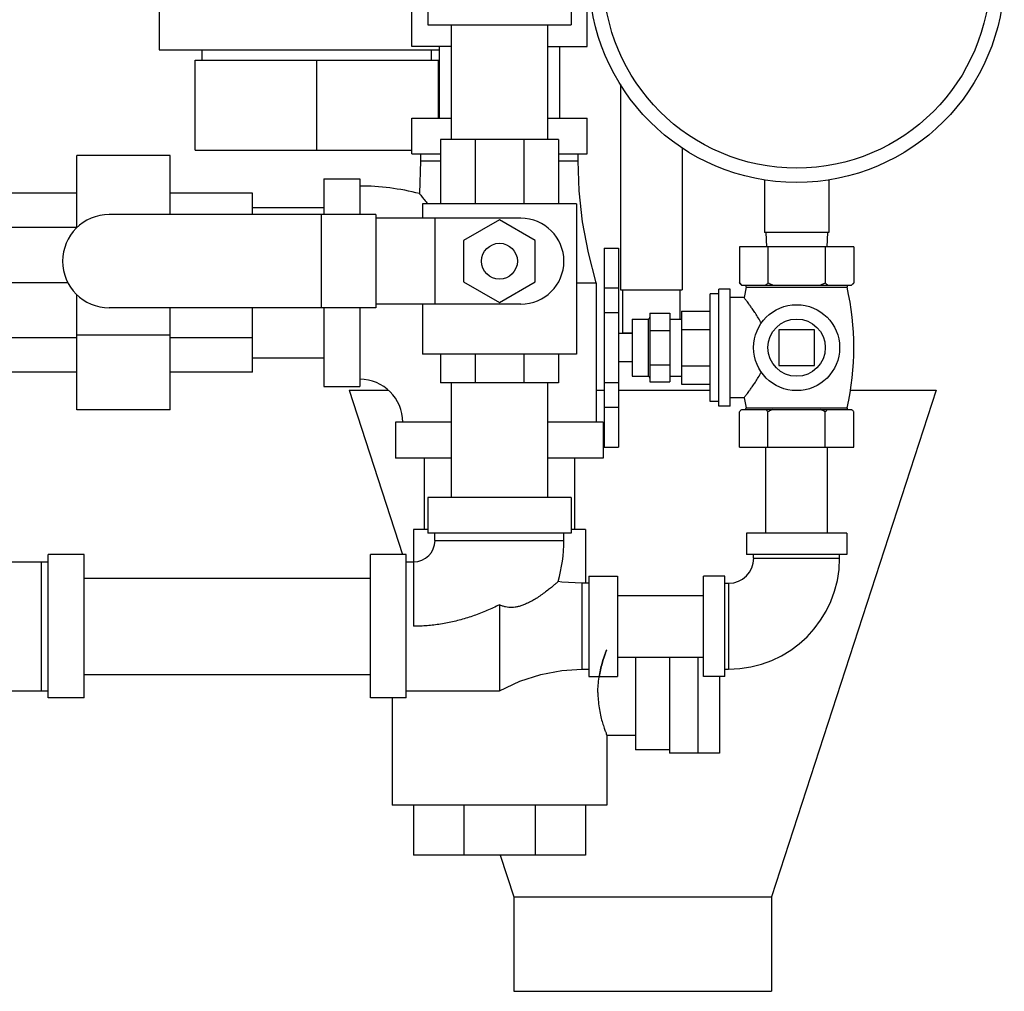
# Model space of a CAD drawing. Units: inches. Extents: x -5.5 to 22.6, y -4.6 to 22.
# Drawn here: x 11.2 to 13.4, y 4.3 to 6.5 of the extents above; entities that cross this region are included whole.
import ezdxf

# ---------------------------------------------------------------- set-up
doc = ezdxf.new("R2010")
doc.units = ezdxf.units.IN
doc.header["$LTSCALE"] = 1.21
doc.header["$MEASUREMENT"] = 0
doc.layers.get('0').update_dxf_attribs({"linetype": 'CONTINUOUS'})
doc.layers.add('02___PRT_ALL_AXES', color=7, linetype='CONTINUOUS')

msp = doc.modelspace()

# ---------------------------------------------------------------- linework, layer by layer
at = {"color": 7, "linetype": 'Continuous'}
for p, q in [((12.0931, 6.5202), (12.0931, 6.442)), ((12.4056, 6.5202), (12.4056, 6.442)), ((12.058, 6.3952), (12.058, 6.4733)), ((12.4408, 6.3952), (12.4408, 6.4733)), ((12.0931, 6.442), (12.4056, 6.442)), ((12.1444, 6.442), (12.1444, 6.192)), ((12.3544, 6.442), (12.3544, 6.192)), ((11.6008, 6.3649), (11.6008, 6.3874)), ((12.1444, 6.3952), (12.058, 6.3952)), ((12.101, 6.3649), (12.101, 6.3874)), ((12.1181, 6.3952), (12.1181, 6.2389)), ((12.3544, 6.3952), (12.4408, 6.3952)), ((12.3806, 6.3952), (12.3806, 6.2389)), ((11.5853, 6.3649), (12.1165, 6.3649)), ((11.5853, 6.1686), (11.5853, 6.3649)), ((11.8509, 6.1686), (11.8509, 6.3649)), ((12.1165, 6.2389), (12.1165, 6.3649)), ((12.5132, 6.3128), (12.5132, 5.8639)), ((12.058, 6.2389), (12.1444, 6.2389)), ((12.058, 6.1608), (12.058, 6.2389)), ((12.3544, 6.2389), (12.4408, 6.2389)), ((12.4408, 6.1608), (12.4408, 6.2389)), ((12.3783, 6.192), (12.1205, 6.192)), ((12.1205, 6.192), (12.1205, 6.0514)), ((12.1964, 6.192), (12.1964, 6.0514)), ((12.3026, 6.192), (12.3026, 6.0514)), ((12.3783, 6.192), (12.3783, 6.0514)), ((11.5853, 6.1686), (12.058, 6.1686)), ((12.6482, 6.1734), (12.6482, 5.8639)), ((11.5306, 6.1569), (11.3275, 6.1569)), ((11.3275, 5.9995), (11.3275, 6.1569)), ((11.5306, 6.028), (11.5306, 6.1569)), ((12.058, 6.1608), (12.1205, 6.1608)), ((12.0775, 6.1452), (12.0747, 6.0738)), ((12.0775, 6.1608), (12.0775, 6.1452)), ((12.0775, 6.1452), (12.1205, 6.1452)), ((12.3783, 6.1608), (12.4408, 6.1608)), ((12.3783, 6.1452), (12.4212, 6.1452)), ((12.4212, 6.1452), (12.4212, 6.1608)), ((11.8665, 6.1061), (11.9447, 6.1061)), ((11.8665, 6.1061), (11.8665, 6.028)), ((11.9447, 6.1061), (11.9447, 6.028)), ((12.8275, 6.1038), (12.8275, 5.9889)), ((12.9681, 6.1038), (12.9681, 5.9889)), ((11.3275, 6.0749), (11.1478, 6.0749)), ((11.7103, 6.0749), (11.5306, 6.0749)), ((11.7103, 6.028), (11.7103, 6.0749)), ((11.7103, 6.0435), (11.8665, 6.0435)), ((12.4173, 6.0514), (12.0814, 6.0514)), ((12.0814, 6.0514), (12.0814, 6.0202)), ((12.4173, 6.0514), (12.4173, 5.7233)), ((11.9797, 6.028), (11.3978, 6.028)), ((11.8607, 6.028), (11.8607, 5.8249)), ((11.9797, 6.028), (11.9797, 5.8249)), ((12.2962, 6.0202), (11.9797, 6.0202)), ((12.1087, 6.0202), (12.1087, 5.8327)), ((12.2494, 6.0166), (12.1712, 5.9715)), ((12.3275, 5.9715), (12.2494, 6.0166)), ((11.3275, 6.0003), (11.1478, 6.0003)), ((12.9681, 5.9889), (12.8275, 5.9889)), ((12.8303, 5.9889), (12.8319, 5.9577)), ((12.9653, 5.9889), (12.9637, 5.9577)), ((12.1712, 5.9715), (12.1712, 5.8813)), ((12.3275, 5.8813), (12.3275, 5.9715)), ((12.4778, 5.9551), (12.509, 5.9551)), ((12.4778, 5.9551), (12.4778, 5.5201)), ((12.509, 5.9551), (12.509, 5.5201)), ((13.0228, 5.9577), (12.7728, 5.9577)), ((12.7728, 5.9577), (12.7728, 5.8789)), ((12.8353, 5.9577), (12.8353, 5.8789)), ((12.9603, 5.9577), (12.9603, 5.8789)), ((13.0228, 5.9577), (13.0228, 5.8789)), ((11.3082, 5.8795), (11.1478, 5.8795)), ((12.1712, 5.8813), (12.2494, 5.8362)), ((12.2494, 5.8362), (12.3275, 5.8813)), ((12.4173, 5.8795), (12.4603, 5.8795)), ((12.4603, 5.8795), (12.4603, 5.5749)), ((12.4778, 5.8679), (12.509, 5.8679)), ((12.7778, 5.8739), (13.0178, 5.8739)), ((11.3275, 5.6022), (11.3275, 5.8534)), ((12.5132, 5.8639), (12.6482, 5.8639)), ((12.5182, 5.8639), (12.5182, 5.7702)), ((12.6432, 5.8639), (12.6432, 5.8002)), ((11.9797, 5.8249), (11.3978, 5.8249)), ((11.5306, 5.6022), (11.5306, 5.8249)), ((11.7103, 5.6842), (11.7103, 5.8249)), ((11.8665, 5.8249), (11.8665, 5.653)), ((11.9447, 5.8249), (11.9447, 5.653)), ((12.2962, 5.8327), (11.9797, 5.8327)), ((12.0814, 5.8327), (12.0814, 5.7233)), ((12.4778, 5.8142), (12.509, 5.8142)), ((12.5778, 5.8127), (12.6215, 5.8127)), ((12.5778, 5.8127), (12.5778, 5.6627)), ((12.6215, 5.8127), (12.6215, 5.6627)), ((11.3275, 5.7588), (11.1478, 5.7588)), ((11.5306, 5.7647), (11.3275, 5.7647)), ((11.7103, 5.7588), (11.5306, 5.7588)), ((12.5182, 5.7702), (12.539, 5.7702)), ((12.5778, 5.7752), (12.6215, 5.7752)), ((12.9369, 5.7767), (12.8587, 5.7767)), ((12.8587, 5.7767), (12.8587, 5.6986)), ((12.9369, 5.6986), (12.9369, 5.7767)), ((11.7103, 5.7155), (11.8665, 5.7155)), ((12.4173, 5.7233), (12.0814, 5.7233)), ((12.1205, 5.7233), (12.1205, 5.6608)), ((12.1964, 5.7233), (12.1964, 5.6608)), ((12.3026, 5.7233), (12.3026, 5.6608)), ((12.3783, 5.7233), (12.3783, 5.6608)), ((12.5778, 5.7002), (12.6215, 5.7002)), ((12.8587, 5.6986), (12.9369, 5.6986)), ((11.3275, 5.6842), (11.1478, 5.6842)), ((11.7103, 5.6842), (11.5306, 5.6842)), ((11.8665, 5.653), (11.9447, 5.653)), ((12.3783, 5.6608), (12.1205, 5.6608)), ((12.1444, 5.6608), (12.1444, 5.4108)), ((12.3544, 5.6608), (12.3544, 5.4108)), ((12.4778, 5.6613), (12.509, 5.6613)), ((12.5778, 5.6627), (12.6215, 5.6627)), ((11.9212, 5.6452), (12.0064, 5.6452)), ((11.9212, 5.6452), (12.038, 5.2858)), ((12.4603, 5.6452), (12.4778, 5.6452)), ((12.509, 5.6452), (12.709, 5.6452)), ((13.2025, 5.6452), (12.8431, 4.5391)), ((13.015, 5.6452), (13.2025, 5.6452)), ((12.4778, 5.608), (12.509, 5.608)), ((11.5306, 5.6022), (11.3275, 5.6022)), ((12.1444, 5.5749), (12.0228, 5.5749)), ((12.0228, 5.5749), (12.0228, 5.4967)), ((12.4759, 5.5749), (12.3544, 5.5749)), ((12.4759, 5.5749), (12.4759, 5.4967)), ((12.4778, 5.5201), (12.509, 5.5201)), ((12.8303, 5.3327), (12.8303, 5.5202)), ((12.9653, 5.3327), (12.9653, 5.5202)), ((12.1444, 5.4967), (12.0228, 5.4967)), ((12.0854, 5.4967), (12.0854, 5.3405)), ((12.4759, 5.4967), (12.3544, 5.4967)), ((12.4134, 5.4967), (12.4134, 5.3405)), ((12.4056, 5.4108), (12.0931, 5.4108)), ((12.0931, 5.4108), (12.0931, 5.3327)), ((12.4056, 5.4108), (12.4056, 5.3327)), ((12.0931, 5.3405), (12.0619, 5.3405)), ((12.0619, 5.3405), (12.0619, 5.1295)), ((12.4056, 5.3327), (12.0931, 5.3327)), ((12.1087, 5.317), (12.1087, 5.3327)), ((12.39, 5.317), (12.39, 5.3327)), ((12.4369, 5.3405), (12.4056, 5.3405)), ((12.4369, 5.3405), (12.4369, 5.2233)), ((13.0072, 5.3327), (12.7884, 5.3327)), ((12.7884, 5.3327), (12.7884, 5.2858)), ((13.0072, 5.3327), (13.0072, 5.2858)), ((12.1087, 5.317), (12.39, 5.317)), ((11.3431, 5.2858), (11.265, 5.2858)), ((11.265, 4.9733), (11.265, 5.2858)), ((11.3431, 4.9733), (11.3431, 5.2858)), ((12.0462, 5.2858), (11.9681, 5.2858)), ((11.9681, 4.9733), (11.9681, 5.2858)), ((12.0462, 4.9733), (12.0462, 5.2858)), ((13.0072, 5.2858), (12.7884, 5.2858)), ((12.804, 5.278), (12.804, 5.2858)), ((12.9915, 5.278), (12.9915, 5.2858)), ((11.0619, 5.2702), (11.265, 5.2702)), ((11.2494, 5.2702), (11.2494, 4.9889)), ((12.0462, 5.2702), (12.0619, 5.2702)), ((12.804, 5.278), (12.9915, 5.278)), ((11.3431, 5.2345), (11.9681, 5.2345)), ((12.4447, 5.2233), (12.429, 5.2233)), ((12.429, 5.2233), (12.429, 5.0358)), ((12.4447, 5.2389), (12.5072, 5.2389)), ((12.4447, 5.2389), (12.4447, 5.0202)), ((12.5072, 5.2389), (12.5072, 5.0202)), ((12.7415, 5.2389), (12.6947, 5.2389)), ((12.6947, 5.0202), (12.6947, 5.2389)), ((12.7415, 5.0202), (12.7415, 5.2389)), ((12.7415, 5.2233), (12.7494, 5.2233)), ((12.7494, 5.2233), (12.7494, 5.0358)), ((12.5072, 5.197), (12.6947, 5.197)), ((12.2494, 5.1764), (12.2494, 4.9889)), ((12.5072, 5.062), (12.6947, 5.062)), ((12.5462, 5.062), (12.5462, 4.86)), ((12.6206, 5.062), (12.6206, 4.8522)), ((12.6831, 4.8522), (12.6831, 5.062)), ((12.429, 5.0358), (12.4447, 5.0358)), ((12.7415, 5.0358), (12.7494, 5.0358)), ((11.3431, 5.0245), (11.9681, 5.0245)), ((12.4447, 5.0202), (12.5072, 5.0202)), ((12.7415, 5.0202), (12.6947, 5.0202)), ((12.7293, 5.0202), (12.7293, 4.8522)), ((11.0619, 4.9889), (11.265, 4.9889)), ((12.0462, 4.9889), (12.2494, 4.9889)), ((11.3431, 4.9733), (11.265, 4.9733)), ((12.0462, 4.9733), (11.9681, 4.9733)), ((12.015, 4.9733), (12.015, 4.7389)), ((12.5462, 4.8913), (12.4836, 4.8913)), ((12.4837, 4.8913), (12.4837, 4.7389)), ((12.6206, 4.86), (12.5462, 4.86)), ((12.7293, 4.8522), (12.6206, 4.8522)), ((12.4837, 4.7389), (12.015, 4.7389)), ((12.0619, 4.7389), (12.0619, 4.6295)), ((12.1717, 4.7389), (12.1717, 4.6295)), ((12.327, 4.7389), (12.327, 4.6295)), ((12.4369, 4.7389), (12.4369, 4.6295)), ((12.4369, 4.6295), (12.0619, 4.6295)), ((12.2512, 4.6295), (12.2806, 4.5391)), ((12.2806, 4.5391), (12.8431, 4.5391)), ((12.2806, 4.5391), (12.2806, 4.3327)), ((12.8431, 4.5391), (12.8431, 4.3327)), ((12.2806, 4.3327), (12.8431, 4.3327))]:
    msp.add_line(p, q, dxfattribs=at)
for points in [[(12.4603, 5.8795), (12.4434, 5.945), (12.4309, 6.0124), (12.4236, 6.0798), (12.4212, 6.1452)], [(12.429, 5.2233), (12.3855, 5.226), (12.3774, 5.2271)], [(12.2494, 4.9889), (12.2937, 5.0094), (12.3397, 5.0244), (12.3855, 5.0331), (12.429, 5.0358)]]:
    msp.add_lwpolyline(points, dxfattribs=at)
for centre, radius in [((12.8978, 6.5514), 0.4531), ((12.8978, 6.5514), 0.4219), ((12.2494, 5.9264), 0.0391)]:
    msp.add_circle(centre, radius, dxfattribs=at)
for centre, radius, start, end in [((11.9447, 5.5749), 0.5156, 75.3951, 90), ((11.3978, 5.9264), 0.1016, 90, 270), ((12.2962, 5.9264), 0.0938, 270, 90), ((11.9447, 5.5749), 0.0938, 0, 90), ((12.0619, 5.317), 0.0469, 270, 360), ((12.0619, 5.317), 0.3281, 344.0861, 360), ((12.7494, 5.278), 0.2422, 270, 360), ((12.7494, 5.278), 0.0547, 270, 360)]:
    msp.add_arc(centre, radius, start, end, dxfattribs=at)
for points, start_tangent, end_tangent in [([(12.0747, 6.0738), (12.0758, 6.0725), (12.0794, 6.0681), (12.0855, 6.0607), (12.0928, 6.0514)], (0.641243, -0.767338), (0.615594, -0.788063)), ([(12.7764, 5.8755), (12.7746, 5.8771), (12.7728, 5.8789)], (-0.739695, 0.672943), (-0.707107, 0.707107)), ([(12.7782, 5.8739), (12.7764, 5.8755)], (-0.757056, 0.65335), (-0.739695, 0.672943)), ([(12.8353, 5.8789), (12.8335, 5.8771), (12.8317, 5.8755), (12.8299, 5.8739)], (-0.707107, -0.707107), (-0.757056, -0.65335)), ([(12.846, 5.8739), (12.8425, 5.8755), (12.8389, 5.8771), (12.8353, 5.8789)], (-0.918166, 0.396195), (-0.894427, 0.447214)), ([(12.9603, 5.8789), (12.9567, 5.8771), (12.9531, 5.8755), (12.9496, 5.8739)], (-0.894427, -0.447214), (-0.918166, -0.396195)), ([(12.9657, 5.8739), (12.9639, 5.8755), (12.9621, 5.8771), (12.9603, 5.8789)], (-0.757056, 0.65335), (-0.707107, 0.707107)), ([(13.0228, 5.8789), (13.021, 5.8771), (13.0192, 5.8755), (13.0174, 5.8739)], (-0.707107, -0.707107), (-0.757056, -0.65335)), ([(12.3774, 5.2271), (12.3765, 5.2263), (12.3737, 5.2238), (12.369, 5.2198), (12.3626, 5.2144), (12.3546, 5.208), (12.345, 5.2008), (12.3346, 5.1935), (12.3247, 5.1873), (12.3153, 5.1821), (12.3063, 5.1779), (12.298, 5.1747), (12.2905, 5.1725), (12.2835, 5.1712), (12.2767, 5.1706), (12.2698, 5.1707), (12.2628, 5.1717), (12.256, 5.1736), (12.2494, 5.1764)], (-0.747631, -0.664115), (-0.896296, 0.443455)), ([(12.2494, 5.1764), (12.2359, 5.1699), (12.2221, 5.1638), (12.2081, 5.1581), (12.1939, 5.1528), (12.1796, 5.148), (12.1651, 5.1438), (12.1505, 5.14), (12.1359, 5.1368), (12.1211, 5.1342), (12.1064, 5.1322), (12.0916, 5.1307), (12.0767, 5.1298), (12.0619, 5.1295)], (-0.894476, -0.447115), (-1, -0.000237)), ([(12.4642, 4.985), (12.4648, 5.0012), (12.4667, 5.0182), (12.4698, 5.0344), (12.4734, 5.0486), (12.477, 5.0603), (12.4801, 5.0693), (12.4824, 5.0754), (12.4836, 5.0784), (12.4824, 5.0753), (12.4801, 5.0693), (12.477, 5.0603), (12.4734, 5.0485), (12.4698, 5.0343), (12.467, 5.0202)], (0, 1), (-0.159301, -0.98723)), ([(12.4642, 4.985), (12.4648, 4.9688), (12.4667, 4.9518), (12.4698, 4.9356), (12.4734, 4.9214), (12.477, 4.9097), (12.4801, 4.9007), (12.4824, 4.8947), (12.4836, 4.8916)], (0, -1), (0.929839, 0.367966))]:
    msp.add_spline(points, degree=3, dxfattribs=dict(at, start_tangent=start_tangent, end_tangent=end_tangent))
at = {"layer": '02___PRT_ALL_AXES', "color": 7, "linetype": 'Continuous'}
for p, q in [((11.5072, 6.5436), (11.5072, 6.3874)), ((11.5072, 6.3874), (12.1181, 6.3874)), ((12.7528, 5.8652), (12.7278, 5.8652)), ((12.7278, 5.6102), (12.7278, 5.8652)), ((12.7528, 5.6102), (12.7528, 5.8652)), ((12.7728, 5.8789), (12.7778, 5.8739)), ((12.7878, 5.8696), (12.7831, 5.847)), ((12.7878, 5.8696), (13.0078, 5.8696)), ((13.0228, 5.8789), (13.0178, 5.8739)), ((12.7278, 5.8553), (12.709, 5.8553)), ((12.709, 5.62), (12.709, 5.8553)), ((12.7831, 5.847), (12.7528, 5.847)), ((12.6465, 5.817), (12.709, 5.817)), ((12.6465, 5.817), (12.6465, 5.6583)), ((12.539, 5.8002), (12.5739, 5.8002)), ((12.539, 5.8002), (12.539, 5.6752)), ((12.5739, 5.8002), (12.5739, 5.6752)), ((12.6215, 5.8002), (12.6465, 5.8002)), ((12.539, 5.7689), (12.509, 5.7689)), ((12.6465, 5.7774), (12.709, 5.7774)), ((12.539, 5.7064), (12.509, 5.7064)), ((12.6465, 5.698), (12.709, 5.698)), ((12.539, 5.6752), (12.5739, 5.6752)), ((12.6215, 5.6752), (12.6465, 5.6752)), ((12.6465, 5.6583), (12.709, 5.6583)), ((12.7278, 5.62), (12.709, 5.62)), ((12.7528, 5.6102), (12.7278, 5.6102)), ((12.7831, 5.6283), (12.7528, 5.6283)), ((12.7831, 5.6283), (12.7876, 5.6064)), ((12.7728, 5.5202), (12.7728, 5.5977)), ((12.7778, 5.6027), (13.0178, 5.6027)), ((12.7876, 5.6064), (13.008, 5.6064)), ((12.8353, 5.5202), (12.8353, 5.5977)), ((12.9603, 5.5202), (12.9603, 5.5977)), ((13.0228, 5.5202), (13.0228, 5.5977)), ((12.7728, 5.5202), (13.0228, 5.5202))]:
    msp.add_line(p, q, dxfattribs=at)
for radius in [0.0938, 0.0625]:
    msp.add_circle((12.8978, 5.7377), radius, dxfattribs=at)
for centre, radius, start, end in [((12.7844, 5.8704), 0.00353, 347.0262, 69.4052), ((13.0112, 5.8704), 0.00353, 110.5948, 192.9738), ((12.4352, 5.7377), 0.5876, 347.0966, 12.9738), ((12.5739, 5.8041), 0.00391, 270, 360), ((12.5739, 5.6713), 0.00391, 0, 90), ((12.7846, 5.6058), 0.00309, 290.5807, 12.9034), ((13.011, 5.6058), 0.00309, 167.0966, 249.4193)]:
    msp.add_arc(centre, radius, start, end, dxfattribs=at)
for points, start_tangent, end_tangent in [([(12.8208, 5.7912), (12.8142, 5.8025), (12.8078, 5.8126), (12.8019, 5.8212), (12.7971, 5.8281), (12.7933, 5.8333), (12.7903, 5.8374), (12.7878, 5.8407), (12.7858, 5.8434), (12.7843, 5.8454), (12.7834, 5.8466), (12.7831, 5.847)], (-0.481862, 0.876247), (-0.607031, 0.794678)), ([(12.7831, 5.6283), (12.7834, 5.6287), (12.7843, 5.6299), (12.7858, 5.6319), (12.7878, 5.6346), (12.7903, 5.6379), (12.7933, 5.642), (12.7971, 5.6472), (12.8019, 5.6541), (12.8077, 5.6626), (12.8142, 5.6728), (12.8208, 5.6841)], (0.607031, 0.794678), (0.481862, 0.876247)), ([(12.7764, 5.6011), (12.7746, 5.5994), (12.7728, 5.5977)], (-0.739695, -0.672943), (-0.707107, -0.707107)), ([(12.7782, 5.6027), (12.7764, 5.6011)], (-0.757056, -0.65335), (-0.739695, -0.672943)), ([(12.8353, 5.5977), (12.8335, 5.5994), (12.8317, 5.6011), (12.8299, 5.6027)], (-0.707107, 0.707107), (-0.757056, 0.65335)), ([(12.846, 5.6027), (12.8425, 5.6011), (12.8389, 5.5994), (12.8353, 5.5977)], (-0.918166, -0.396195), (-0.894427, -0.447214)), ([(12.9603, 5.5977), (12.9567, 5.5994), (12.9531, 5.6011), (12.9496, 5.6027)], (-0.894427, 0.447214), (-0.918166, 0.396195)), ([(12.9657, 5.6027), (12.9639, 5.6011), (12.9621, 5.5994), (12.9603, 5.5977)], (-0.757056, -0.65335), (-0.707107, -0.707107)), ([(13.0228, 5.5977), (13.021, 5.5994), (13.0192, 5.6011), (13.0174, 5.6027)], (-0.707107, 0.707107), (-0.757056, 0.65335))]:
    msp.add_spline(points, degree=3, dxfattribs=dict(at, start_tangent=start_tangent, end_tangent=end_tangent))

doc.saveas('drawing.dxf')
